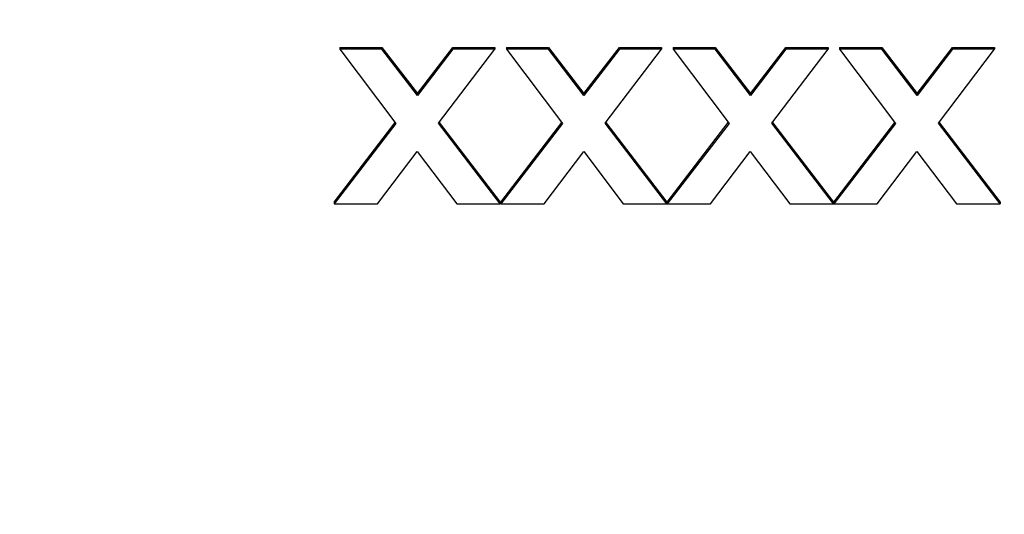
# Model space of a CAD drawing. Units: millimetres. Extents: x 186 to 2508, y 23 to 3269.
# Drawn here: x 735 to 748, y 1435 to 1441 of the extents above; entities that cross this region are included whole.
import ezdxf

# ---------------------------------------------------------------- set-up
doc = ezdxf.new("R2010")
doc.units = ezdxf.units.MM
doc.header["$LTSCALE"] = 12
doc.layers.add('Dimensions(Hillmar_metric)', color=7, linetype='Continuous', lineweight=13)
doc.layers.add('Visible Edges(Hillmar_metric)', color=7, linetype='Continuous', lineweight=25)
doc.styles.add('Hillmar_metric_Dimensions', font='arial.ttf')
doc.dimstyles.new('DEFAULT-ISO-Method 1b-Hillmar_metric', dxfattribs={"dimscale": 12, "dimtxt": 2, "dimasz": 2.5, "dimexe": 1, "dimexo": 1, "dimgap": 0.25, "dimtad": 1, "dimtih": 1, "dimtoh": 1, "dimrnd": 1e-08, "dimdsep": 46, "dimtxsty": 'Hillmar_metric_Dimensions', "dimcen": 0.09, "dimdle": 8, "dimclrd": 7, "dimclre": 7, "dimclrt": 7, "dimazin": 2, "dimtfac": 0.75, "dimtmove": 0, "dimatfit": 3, "dimfxl": 1, "dimtolj": 1, "dimlwd": 9, "dimlwe": 9, "dimarcsym": 0})

# ---------------------------------------------------------------- blocks, each defined once
blk = doc.blocks.new('*D27')
at = {"layer": 'Defpoints', "color": 0, "linetype": 'Continuous', "transparency": 16777216}
for p in [(672.976, 1455.937), (957.976, 1455.937), (672.976, 1192.612)]:
    blk.add_point(p, dxfattribs=at)
at = {"layer": 'Dimensions(Hillmar_metric)', "color": 7, "linetype": 'Continuous', "lineweight": 9, "transparency": 16777216}
for p, q in [((672.976, 1443.937), (672.976, 1180.612)), ((957.976, 1443.937), (957.976, 1180.612)), ((927.976, 1192.612), (702.976, 1192.612))]:
    blk.add_line(p, q, dxfattribs=at)
at = {"layer": 'Dimensions(Hillmar_metric)', "color": 7, "linetype": 'Continuous', "transparency": 16777216}
for points in [[(702.976, 1197.612), (702.976, 1187.612), (672.976, 1192.612)], [(927.976, 1197.612), (927.976, 1187.612), (957.976, 1192.612)]]:
    blk.add_solid(points, dxfattribs=at)
at = {"layer": 'Dimensions(Hillmar_metric)', "color": 7, "linetype": 'Continuous', "lineweight": 13, "transparency": 16777216, "insert": (815.476, 1207.866), "char_height": 24, "attachment_point": 5, "style": 'Hillmar_metric_Dimensions'}
blk.add_mtext('\\A1;285', dxfattribs=at)
blk = doc.blocks.new('*D28')
at = {"layer": 'Defpoints', "color": 0, "linetype": 'Continuous', "transparency": 16777216}
for p in [(540.976, 1533.913), (1089.976, 1533.913), (1089.976, 1143.566)]:
    blk.add_point(p, dxfattribs=at)
at = {"layer": 'Dimensions(Hillmar_metric)', "color": 7, "linetype": 'Continuous', "lineweight": 9, "transparency": 16777216}
for p, q in [((540.976, 1521.913), (540.976, 1131.566)), ((1089.976, 1521.913), (1089.976, 1131.566)), ((570.976, 1143.566), (1059.976, 1143.566))]:
    blk.add_line(p, q, dxfattribs=at)
at = {"layer": 'Dimensions(Hillmar_metric)', "color": 7, "linetype": 'Continuous', "transparency": 16777216}
for points in [[(570.976, 1148.566), (570.976, 1138.566), (540.976, 1143.566)], [(1059.976, 1148.566), (1059.976, 1138.566), (1089.976, 1143.566)]]:
    blk.add_solid(points, dxfattribs=at)
at = {"layer": 'Dimensions(Hillmar_metric)', "color": 7, "linetype": 'Continuous', "lineweight": 13, "transparency": 16777216, "insert": (815.476, 1158.86), "char_height": 24, "attachment_point": 5, "style": 'Hillmar_metric_Dimensions'}
blk.add_mtext('\\A1; \\fArial|b0|i0;\\H24.0792;520+B1', dxfattribs=at)

msp = doc.modelspace()

# ---------------------------------------------------------------- linework, layer by layer
at = {"layer": 'Visible Edges(Hillmar_metric)'}
for p, q in [((739.1366, 1441.0535), (739.7254, 1441.0535)), ((739.1366, 1441.0535), (739.1366, 1441.0285)), ((739.7254, 1441.0285), (739.1366, 1441.0285)), ((739.1366, 1441.0285), (739.9198, 1439.9905)), ((739.7254, 1441.0535), (740.2209, 1440.4066)), ((739.7254, 1441.0535), (739.7254, 1441.0285)), ((740.2209, 1440.3816), (739.7254, 1441.0285)), ((740.2209, 1440.4066), (740.7163, 1441.0535)), ((740.7163, 1441.0285), (740.2209, 1440.3816)), ((740.5181, 1439.9922), (741.3051, 1441.0285)), ((740.7163, 1441.0535), (741.3051, 1441.0535)), ((740.7163, 1441.0535), (740.7163, 1441.0285)), ((741.3051, 1441.0285), (740.7163, 1441.0285)), ((741.3051, 1441.0535), (741.3051, 1441.0285)), ((741.467, 1441.0535), (742.0558, 1441.0535)), ((741.467, 1441.0535), (741.467, 1441.0285)), ((742.0558, 1441.0285), (741.467, 1441.0285)), ((741.467, 1441.0285), (742.2502, 1439.9905)), ((742.0558, 1441.0535), (742.5513, 1440.4066)), ((742.0558, 1441.0535), (742.0558, 1441.0285)), ((742.5513, 1440.3816), (742.0558, 1441.0285)), ((742.5513, 1440.4066), (743.0467, 1441.0535)), ((743.0467, 1441.0285), (742.5513, 1440.3816)), ((742.8485, 1439.9922), (743.6355, 1441.0285)), ((743.0467, 1441.0535), (743.6355, 1441.0535)), ((743.0467, 1441.0535), (743.0467, 1441.0285)), ((743.6355, 1441.0285), (743.0467, 1441.0285)), ((743.6355, 1441.0535), (743.6355, 1441.0285)), ((743.7975, 1441.0535), (744.3863, 1441.0535)), ((743.7975, 1441.0535), (743.7975, 1441.0285)), ((744.3863, 1441.0285), (743.7975, 1441.0285)), ((743.7975, 1441.0285), (744.5806, 1439.9905)), ((744.3863, 1441.0535), (744.8817, 1440.4066)), ((744.3863, 1441.0535), (744.3863, 1441.0285)), ((744.8817, 1440.3816), (744.3863, 1441.0285)), ((744.8817, 1440.4066), (745.3771, 1441.0535)), ((745.3771, 1441.0285), (744.8817, 1440.3816)), ((745.1789, 1439.9922), (745.9659, 1441.0285)), ((745.3771, 1441.0535), (745.9659, 1441.0535)), ((745.3771, 1441.0535), (745.3771, 1441.0285)), ((745.9659, 1441.0285), (745.3771, 1441.0285)), ((745.9659, 1441.0535), (745.9659, 1441.0285)), ((746.1279, 1441.0535), (746.7167, 1441.0535)), ((746.1279, 1441.0535), (746.1279, 1441.0285)), ((746.7167, 1441.0285), (746.1279, 1441.0285)), ((746.1279, 1441.0285), (746.911, 1439.9905)), ((746.7167, 1441.0535), (747.2121, 1440.4066)), ((746.7167, 1441.0535), (746.7167, 1441.0285)), ((747.2121, 1440.3816), (746.7167, 1441.0285)), ((747.2121, 1440.4066), (747.7075, 1441.0535)), ((747.7075, 1441.0285), (747.2121, 1440.3816)), ((747.5093, 1439.9922), (748.2963, 1441.0285)), ((747.7075, 1441.0535), (748.2963, 1441.0535)), ((747.7075, 1441.0535), (747.7075, 1441.0285)), ((748.2963, 1441.0285), (747.7075, 1441.0285)), ((748.2963, 1441.0535), (748.2963, 1441.0285)), ((740.2209, 1440.4066), (740.2209, 1440.3816)), ((742.5513, 1440.4066), (742.5513, 1440.3816)), ((744.8817, 1440.4066), (744.8817, 1440.3816)), ((747.2121, 1440.4066), (747.2121, 1440.3816)), ((739.0566, 1438.8885), (739.9103, 1440.0031)), ((739.9198, 1439.9905), (739.0566, 1438.8635)), ((741.3813, 1438.8635), (740.5181, 1439.9922)), ((740.5276, 1440.0047), (741.3813, 1438.8885)), ((741.387, 1438.8885), (742.2407, 1440.0031)), ((742.2502, 1439.9905), (741.387, 1438.8635)), ((743.7117, 1438.8635), (742.8485, 1439.9922)), ((742.8581, 1440.0047), (743.7117, 1438.8885)), ((743.7174, 1438.8885), (744.5711, 1440.0031)), ((744.5806, 1439.9905), (743.7174, 1438.8635)), ((746.0421, 1438.8635), (745.1789, 1439.9922)), ((745.1885, 1440.0047), (746.0421, 1438.8885)), ((746.0478, 1438.8885), (746.9015, 1440.0031)), ((746.911, 1439.9905), (746.0478, 1438.8635)), ((748.3725, 1438.8635), (747.5093, 1439.9922)), ((747.5189, 1440.0047), (748.3725, 1438.8885)), ((739.6625, 1438.8635), (740.217, 1439.5961)), ((740.217, 1439.5961), (740.7715, 1438.8635)), ((741.993, 1438.8635), (742.5475, 1439.5961)), ((742.5475, 1439.5961), (743.102, 1438.8635)), ((744.3234, 1438.8635), (744.8779, 1439.5961)), ((744.8779, 1439.5961), (745.4324, 1438.8635)), ((746.6538, 1438.8635), (747.2083, 1439.5961)), ((747.2083, 1439.5961), (747.7628, 1438.8635)), ((739.0566, 1438.8885), (739.0566, 1438.8635)), ((739.0566, 1438.8635), (739.6625, 1438.8635)), ((740.7715, 1438.8635), (741.3813, 1438.8635)), ((741.3813, 1438.8885), (741.3813, 1438.8635)), ((741.387, 1438.8885), (741.387, 1438.8635)), ((741.387, 1438.8635), (741.993, 1438.8635)), ((743.102, 1438.8635), (743.7117, 1438.8635)), ((743.7117, 1438.8885), (743.7117, 1438.8635)), ((743.7174, 1438.8885), (743.7174, 1438.8635)), ((743.7174, 1438.8635), (744.3234, 1438.8635)), ((745.4324, 1438.8635), (746.0421, 1438.8635)), ((746.0421, 1438.8885), (746.0421, 1438.8635)), ((746.0478, 1438.8885), (746.0478, 1438.8635)), ((746.0478, 1438.8635), (746.6538, 1438.8635)), ((747.7628, 1438.8635), (748.3725, 1438.8635)), ((748.3725, 1438.8885), (748.3725, 1438.8635))]:
    msp.add_line(p, q, dxfattribs=at)

# ---------------------------------------------------------------- dimensions: what is measured, and where the dimension line sits
at = {"layer": 'Dimensions(Hillmar_metric)', "color": 7, "linetype": 'Continuous', "lineweight": 13}
dim = msp.add_linear_dim(base=(1089.976, 1143.5659), p1=(540.976, 1533.9127), p2=(1089.976, 1533.9127), angle=180, text=' \\fArial|b0|i0;\\H24.0792;520+B1', dimstyle='DEFAULT-ISO-Method 1b-Hillmar_metric', override={"dimgap": 0.25, "dimtih": 0, "dimtoh": 0, "dimdec": 2, "dimtol": 0, "dimlim": 0, "dimtp": 0, "dimtm": 0, "dimtdec": 2, "dimtofl": 0, "dimatfit": 1}, dxfattribs=at)
dim.commit()
dim.dimension.update_dxf_attribs({"geometry": '*D28', "text_midpoint": (815.476, 1143.5659), "dimtype": 160})
dim = msp.add_linear_dim(base=(672.976, 1192.6121), p1=(957.976, 1455.9375), p2=(672.976, 1455.9375), dimstyle='DEFAULT-ISO-Method 1b-Hillmar_metric', override={"dimgap": 0.25, "dimtih": 0, "dimtoh": 0, "dimdec": 2, "dimtol": 0, "dimlim": 0, "dimtp": 0, "dimtm": 0, "dimtdec": 2, "dimtofl": 0, "dimatfit": 1}, dxfattribs=at)
dim.commit()
dim.dimension.update_dxf_attribs({"geometry": '*D27', "text_midpoint": (815.476, 1192.6121), "dimtype": 160})

doc.saveas('drawing.dxf')
